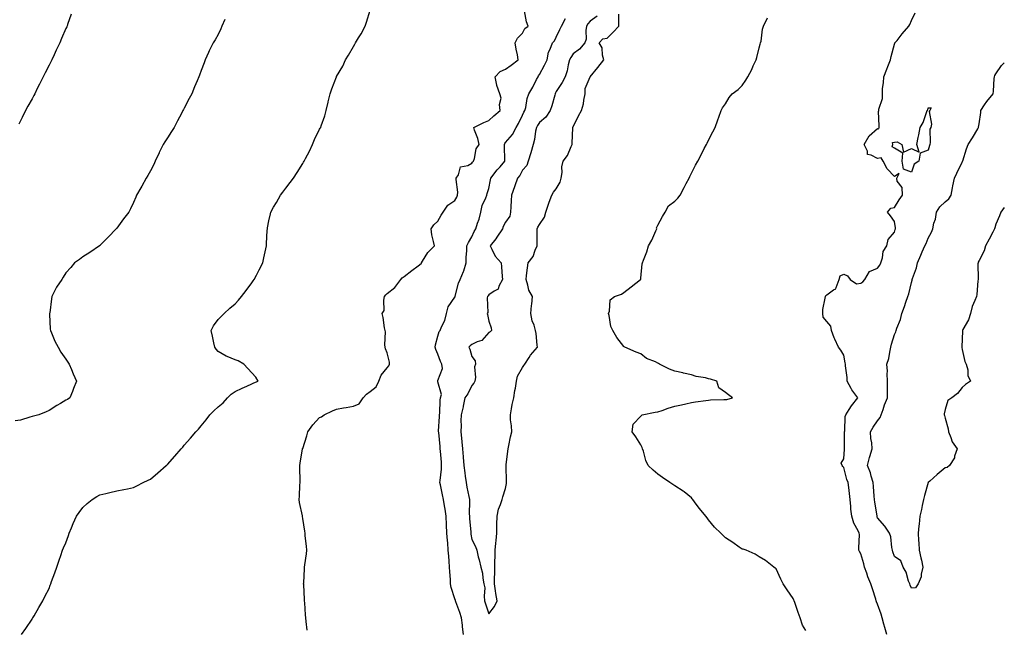
# Model space of a CAD drawing. Units: inches. Extents: x 876083 to 878723, y 7202858 to 7205498.
# Drawn here: x 878141 to 878723, y 7203925 to 7204286 of the extents above; entities that cross this region are included whole.
import ezdxf

# ---------------------------------------------------------------- set-up
doc = ezdxf.new("R2010")
doc.units = ezdxf.units.IN
doc.header["$MEASUREMENT"] = 0
doc.layers.add('Contour_87607202', color=7, linetype='Continuous', true_color=0xacbc7f)

msp = doc.modelspace()

# ---------------------------------------------------------------- linework, layer by layer
at = {"layer": 'Contour_87607202'}
for points in [[(878171.03, 7204288.95, 3294), (878169.05, 7204282.92, 3294), (878168.69, 7204281.92, 3294), (878168.5, 7204281.47, 3294), (878168.05, 7204280.4, 3294), (878165.49, 7204274.48, 3294), (878164.34, 7204271.92, 3294), (878162.34, 7204267.62, 3294), (878161.03, 7204264.91, 3294), (878159.61, 7204261.92, 3294), (878159.12, 7204260.85, 3294), (878158.05, 7204258.74, 3294), (878155.77, 7204254.21, 3294), (878154.53, 7204251.92, 3294), (878152.4, 7204247.58, 3294), (878151.07, 7204244.93, 3294), (878149.56, 7204241.92, 3294), (878149.04, 7204240.92, 3294), (878148.05, 7204238.91, 3294), (878145.5, 7204234.48, 3294), (878144.08, 7204231.92, 3294), (878142.06, 7204227.92, 3294), (878140.08, 7204223.95, 3294)], [(878141.79, 7203921.92, 3296), (878144.35, 7203925.63, 3296), (878148.05, 7203931.08, 3296), (878148.35, 7203931.63, 3296), (878148.52, 7203931.92, 3296), (878149.15, 7203933.01, 3296), (878152.01, 7203937.96, 3296), (878154.31, 7203941.92, 3296), (878155.53, 7203944.44, 3296), (878158.05, 7203949.3, 3296), (878158.77, 7203951.2, 3296), (878159.01, 7203951.92, 3296), (878159.53, 7203953.4, 3296), (878161.45, 7203958.52, 3296), (878162.65, 7203961.92, 3296), (878163.99, 7203965.98, 3296), (878164.92, 7203968.8, 3296), (878165.97, 7203971.92, 3296), (878166.63, 7203973.35, 3296), (878168.05, 7203976.33, 3296), (878169.48, 7203980.49, 3296), (878169.88, 7203981.92, 3296), (878171.24, 7203985.1, 3296), (878172.32, 7203987.64, 3296), (878174.2, 7203991.92, 3296), (878175.83, 7203994.15, 3296), (878178.05, 7203997.04, 3296), (878180.51, 7203999.46, 3296), (878183.45, 7204001.92, 3296), (878186.32, 7204003.66, 3296), (878188.05, 7204004.6, 3296), (878191.57, 7204005.44, 3296), (878193.96, 7204006.02, 3296), (878198.05, 7204007, 3296), (878202.21, 7204007.76, 3296), (878204.4, 7204008.27, 3296), (878208.05, 7204009.01, 3296), (878210.04, 7204009.93, 3296), (878213.8, 7204011.92, 3296), (878216.69, 7204013.29, 3296), (878218.05, 7204013.93, 3296), (878222.39, 7204017.58, 3296), (878227.32, 7204021.92, 3296), (878227.71, 7204022.25, 3296), (878228.05, 7204022.58, 3296), (878232.52, 7204027.45, 3296), (878236.16, 7204031.92, 3296), (878237.08, 7204032.9, 3296), (878238.05, 7204034.01, 3296), (878241.74, 7204038.23, 3296), (878244.84, 7204041.92, 3296), (878246.46, 7204043.52, 3296), (878248.05, 7204045.44, 3296), (878251.05, 7204048.91, 3296), (878253.04, 7204051.92, 3296), (878255.56, 7204054.4, 3296), (878258.05, 7204056.76, 3296), (878260.98, 7204058.99, 3296), (878263.66, 7204061.92, 3296), (878265.79, 7204064.19, 3296), (878268.05, 7204065.69, 3296), (878272.16, 7204067.8, 3296), (878275.11, 7204068.97, 3296), (878278.05, 7204070.28, 3296), (878279.19, 7204070.79, 3296), (878281.69, 7204071.92, 3296), (878280.4, 7204074.26, 3296), (878278.05, 7204076.74, 3296), (878275.57, 7204079.44, 3296), (878273.32, 7204081.92, 3296), (878269.98, 7204083.85, 3296), (878268.05, 7204084.5, 3296), (878263.44, 7204086.53, 3296), (878262.87, 7204086.74, 3296), (878258.05, 7204089.46, 3296), (878256.98, 7204090.85, 3296), (878256.03, 7204091.92, 3296), (878255.44, 7204094.52, 3296), (878254.71, 7204098.58, 3296), (878253.85, 7204101.92, 3296), (878255.27, 7204104.69, 3296), (878258.05, 7204108.29, 3296), (878259.92, 7204110.05, 3296), (878261.54, 7204111.92, 3296), (878265, 7204114.97, 3296), (878268.05, 7204117.51, 3296), (878270.15, 7204119.81, 3296), (878271.87, 7204121.92, 3296), (878274.57, 7204125.4, 3296), (878278.05, 7204130.08, 3296), (878278.81, 7204131.16, 3296), (878279.39, 7204131.92, 3296), (878280.7, 7204134.58, 3296), (878282.26, 7204137.7, 3296), (878284.39, 7204141.92, 3296), (878285.1, 7204144.87, 3296), (878286.17, 7204150.05, 3296), (878286.6, 7204151.92, 3296), (878286.71, 7204153.25, 3296), (878287.11, 7204160.98, 3296), (878287.18, 7204161.92, 3296), (878287.33, 7204162.64, 3296), (878288.05, 7204166.61, 3296), (878289.06, 7204170.9, 3296), (878289.26, 7204171.92, 3296), (878290.86, 7204174.73, 3296), (878292.48, 7204177.49, 3296), (878294.85, 7204181.92, 3296), (878296.27, 7204183.7, 3296), (878298.05, 7204186, 3296), (878300.57, 7204189.4, 3296), (878302.57, 7204191.92, 3296), (878304.74, 7204195.22, 3296), (878308.05, 7204200.53, 3296), (878308.61, 7204201.35, 3296), (878308.91, 7204201.92, 3296), (878309.79, 7204203.66, 3296), (878312.05, 7204207.92, 3296), (878313.85, 7204211.92, 3296), (878315.1, 7204214.87, 3296), (878318.05, 7204220.9, 3296), (878318.48, 7204221.49, 3296), (878318.73, 7204221.92, 3296), (878319.02, 7204222.9, 3296), (878321.19, 7204228.78, 3296), (878321.96, 7204231.92, 3296), (878323.15, 7204236.82, 3296), (878323.19, 7204237.06, 3296), (878324.23, 7204241.92, 3296), (878325.26, 7204244.71, 3296), (878327.96, 7204251.84, 3296), (878328, 7204251.92, 3296), (878328.05, 7204252.04, 3296), (878331.7, 7204258.27, 3296), (878333.45, 7204261.92, 3296), (878335.2, 7204264.77, 3296), (878338.05, 7204269.77, 3296), (878338.85, 7204271.12, 3296), (878339.3, 7204271.92, 3296), (878341.12, 7204274.99, 3296), (878342.6, 7204277.37, 3296), (878344.95, 7204281.92, 3296), (878345.8, 7204284.17, 3296), (878348.05, 7204291.39, 3296)], [(878310.79, 7203924.65, 3297), (878310.18, 7203929.79, 3297), (878309.93, 7203931.92, 3297), (878309.75, 7203933.62, 3297), (878309.23, 7203940.73, 3297), (878309.12, 7203941.92, 3297), (878309.06, 7203942.94, 3297), (878308.67, 7203951.3, 3297), (878308.63, 7203951.92, 3297), (878308.66, 7203952.53, 3297), (878309.12, 7203960.85, 3297), (878309.18, 7203961.92, 3297), (878309.38, 7203963.25, 3297), (878310.21, 7203969.77, 3297), (878310.51, 7203971.92, 3297), (878310.32, 7203974.19, 3297), (878309.61, 7203980.36, 3297), (878309.47, 7203981.92, 3297), (878309.26, 7203983.13, 3297), (878308.05, 7203990.57, 3297), (878307.9, 7203991.76, 3297), (878307.89, 7203991.92, 3297), (878307.85, 7203992.12, 3297), (878306.22, 7204000.08, 3297), (878305.97, 7204001.92, 3297), (878306.11, 7204003.85, 3297), (878306.41, 7204010.28, 3297), (878306.52, 7204011.92, 3297), (878306.57, 7204013.4, 3297), (878306.29, 7204020.16, 3297), (878306.33, 7204021.92, 3297), (878306.65, 7204023.33, 3297), (878307.97, 7204031.84, 3297), (878307.99, 7204031.92, 3297), (878308, 7204031.96, 3297), (878308.05, 7204032.1, 3297), (878310.45, 7204039.52, 3297), (878311.02, 7204041.92, 3297), (878313.98, 7204045.98, 3297), (878318.05, 7204050.34, 3297), (878319.15, 7204050.81, 3297), (878320.73, 7204051.92, 3297), (878325.71, 7204054.26, 3297), (878328.05, 7204055.26, 3297), (878332.13, 7204056, 3297), (878333.67, 7204056.3, 3297), (878338.05, 7204057.04, 3297), (878341.49, 7204058.48, 3297), (878343.81, 7204061.92, 3297), (878345.76, 7204064.21, 3297), (878348.05, 7204065.73, 3297), (878351.55, 7204068.42, 3297), (878352.99, 7204071.92, 3297), (878354.45, 7204075.51, 3297), (878358.05, 7204079.77, 3297), (878358.96, 7204081.02, 3297), (878359.32, 7204081.92, 3297), (878359.3, 7204083.17, 3297), (878358.05, 7204088.6, 3297), (878357.12, 7204090.98, 3297), (878356.79, 7204091.92, 3297), (878356.54, 7204093.42, 3297), (878357.1, 7204100.96, 3297), (878356.82, 7204101.92, 3297), (878356.49, 7204103.48, 3297), (878355.69, 7204109.56, 3297), (878355.13, 7204111.92, 3297), (878356.31, 7204113.66, 3297), (878355.95, 7204119.83, 3297), (878356.51, 7204121.92, 3297), (878357.13, 7204122.84, 3297), (878358.05, 7204123.64, 3297), (878362.63, 7204127.33, 3297), (878366.06, 7204131.92, 3297), (878366.91, 7204133.05, 3297), (878368.05, 7204133.85, 3297), (878372.59, 7204137.39, 3297), (878376.26, 7204140.12, 3297), (878378.05, 7204141.47, 3297), (878378.24, 7204141.72, 3297), (878378.37, 7204141.92, 3297), (878378.97, 7204142.84, 3297), (878381.97, 7204147.99, 3297), (878385.95, 7204151.92, 3297), (878385.51, 7204154.46, 3297), (878384.47, 7204158.35, 3297), (878383.98, 7204161.92, 3297), (878385.55, 7204164.42, 3297), (878388.05, 7204166.49, 3297), (878389.96, 7204170.01, 3297), (878391.09, 7204171.92, 3297), (878393.98, 7204175.98, 3297), (878398.05, 7204178.66, 3297), (878399.29, 7204180.69, 3297), (878399.66, 7204181.92, 3297), (878399.71, 7204183.58, 3297), (878398.87, 7204191.1, 3297), (878398.91, 7204191.92, 3297), (878400.14, 7204194.01, 3297), (878401.41, 7204198.56, 3297), (878405.65, 7204199.52, 3297), (878408.05, 7204200.85, 3297), (878408.57, 7204201.39, 3297), (878409.12, 7204201.92, 3297), (878409.71, 7204203.58, 3297), (878410.62, 7204209.34, 3297), (878412.33, 7204211.92, 3297), (878411.62, 7204215.49, 3297), (878409.71, 7204220.26, 3297), (878409.24, 7204221.92, 3297), (878415.09, 7204224.87, 3297), (878418.05, 7204225.98, 3297), (878421.11, 7204228.85, 3297), (878424.87, 7204231.92, 3297), (878424.47, 7204235.49, 3297), (878425.34, 7204239.21, 3297), (878424.67, 7204241.92, 3297), (878422.93, 7204246.8, 3297), (878422.93, 7204247.04, 3297), (878421.93, 7204251.92, 3297), (878424.87, 7204255.1, 3297), (878428.05, 7204256.43, 3297), (878431.26, 7204258.72, 3297), (878435.54, 7204261.92, 3297), (878435.01, 7204264.95, 3297), (878434.36, 7204268.23, 3297), (878433.76, 7204271.92, 3297), (878435.18, 7204274.79, 3297), (878438.05, 7204277.64, 3297), (878439.45, 7204280.51, 3297), (878441.4, 7204281.92, 3297), (878440.51, 7204284.38, 3297), (878439.14, 7204290.83, 3297)], [(878403.16, 7203921.92, 3298), (878402.64, 7203926.51, 3298), (878402.51, 7203927.47, 3298), (878401.98, 7203931.92, 3298), (878401.06, 7203934.93, 3298), (878398.6, 7203941.37, 3298), (878398.41, 7203941.92, 3298), (878398.34, 7203942.21, 3298), (878398.05, 7203943.11, 3298), (878395.87, 7203949.73, 3298), (878395.54, 7203951.92, 3298), (878395.38, 7203954.6, 3298), (878395.11, 7203958.99, 3298), (878394.93, 7203961.92, 3298), (878394.67, 7203965.3, 3298), (878394.42, 7203968.29, 3298), (878394.13, 7203971.92, 3298), (878393.81, 7203976.16, 3298), (878393.73, 7203977.6, 3298), (878393.38, 7203981.92, 3298), (878393.1, 7203986.86, 3298), (878393.09, 7203986.96, 3298), (878392.84, 7203991.92, 3298), (878392.22, 7203996.1, 3298), (878391.86, 7203998.11, 3298), (878391.27, 7204001.92, 3298), (878390.77, 7204004.65, 3298), (878389.52, 7204010.46, 3298), (878389.24, 7204011.92, 3298), (878389.28, 7204013.15, 3298), (878390.17, 7204019.79, 3298), (878390.23, 7204021.92, 3298), (878390.06, 7204023.93, 3298), (878389.55, 7204030.42, 3298), (878389.42, 7204031.92, 3298), (878389.29, 7204033.15, 3298), (878388.53, 7204041.45, 3298), (878388.47, 7204041.92, 3298), (878388.47, 7204042.35, 3298), (878389.02, 7204050.94, 3298), (878389.02, 7204051.92, 3298), (878389.13, 7204052.99, 3298), (878389.42, 7204060.55, 3298), (878389.57, 7204061.92, 3298), (878390.11, 7204063.97, 3298), (878388.05, 7204071.55, 3298), (878387.96, 7204071.82, 3298), (878387.95, 7204071.92, 3298), (878387.97, 7204072, 3298), (878388.05, 7204072.27, 3298), (878390.7, 7204079.26, 3298), (878390.28, 7204081.92, 3298), (878389.63, 7204083.5, 3298), (878388.05, 7204087.8, 3298), (878386.77, 7204090.63, 3298), (878386.4, 7204091.92, 3298), (878386.61, 7204093.35, 3298), (878388.05, 7204098.46, 3298), (878388.79, 7204101.18, 3298), (878389.26, 7204101.92, 3298), (878390.05, 7204103.91, 3298), (878392.13, 7204107.84, 3298), (878393.14, 7204111.92, 3298), (878394.11, 7204115.85, 3298), (878398.05, 7204121.61, 3298), (878398.16, 7204121.8, 3298), (878398.22, 7204121.92, 3298), (878398.3, 7204122.17, 3298), (878400.17, 7204129.79, 3298), (878401.09, 7204131.92, 3298), (878403.25, 7204136.72, 3298), (878403.33, 7204137.19, 3298), (878404.78, 7204141.92, 3298), (878404.81, 7204145.16, 3298), (878405.07, 7204148.93, 3298), (878405.1, 7204151.92, 3298), (878406.02, 7204153.95, 3298), (878408.05, 7204157.27, 3298), (878409.51, 7204160.46, 3298), (878410.46, 7204161.92, 3298), (878411.47, 7204165.34, 3298), (878412.34, 7204167.62, 3298), (878413.33, 7204171.92, 3298), (878414.24, 7204175.73, 3298), (878416.38, 7204180.24, 3298), (878416.96, 7204181.92, 3298), (878417.17, 7204182.8, 3298), (878418.05, 7204185.85, 3298), (878419.1, 7204190.87, 3298), (878419.38, 7204191.92, 3298), (878423.16, 7204196.8, 3298), (878424.82, 7204198.7, 3298), (878427.63, 7204201.92, 3298), (878427.7, 7204202.27, 3298), (878427.33, 7204211.2, 3298), (878427.42, 7204211.92, 3298), (878427.56, 7204212.41, 3298), (878428.05, 7204213.03, 3298), (878432.12, 7204217.86, 3298), (878434.26, 7204221.92, 3298), (878435.6, 7204224.36, 3298), (878438.05, 7204229.22, 3298), (878438.93, 7204231.04, 3298), (878439.49, 7204231.92, 3298), (878439.96, 7204233.83, 3298), (878440.84, 7204239.13, 3298), (878441.71, 7204241.92, 3298), (878444.12, 7204245.85, 3298), (878446.35, 7204250.22, 3298), (878447.26, 7204251.92, 3298), (878447.54, 7204252.43, 3298), (878448.05, 7204253.29, 3298), (878451.12, 7204258.85, 3298), (878452.59, 7204261.92, 3298), (878453.46, 7204266.51, 3298), (878454.43, 7204268.31, 3298), (878455.7, 7204271.92, 3298), (878456.88, 7204273.09, 3298), (878458.05, 7204275.38, 3298), (878460.1, 7204279.87, 3298), (878461.19, 7204281.92, 3298), (878463.51, 7204286.45, 3298)], [(878482.12, 7204287.84, 3299), (878478.05, 7204284.89, 3299), (878476.67, 7204283.29, 3299), (878475.99, 7204281.92, 3299), (878475.51, 7204279.38, 3299), (878475.78, 7204274.19, 3299), (878475.01, 7204271.92, 3299), (878471.82, 7204268.15, 3299), (878468.05, 7204265.47, 3299), (878466.63, 7204263.35, 3299), (878465.94, 7204261.92, 3299), (878465.13, 7204258.99, 3299), (878464.47, 7204255.49, 3299), (878463.19, 7204251.92, 3299), (878461.5, 7204248.46, 3299), (878458.05, 7204243.19, 3299), (878457.61, 7204242.35, 3299), (878457.4, 7204241.92, 3299), (878457.09, 7204240.96, 3299), (878455.32, 7204234.65, 3299), (878454.35, 7204231.92, 3299), (878451.86, 7204228.11, 3299), (878448.05, 7204224.79, 3299), (878446.89, 7204223.07, 3299), (878446.28, 7204221.92, 3299), (878445.79, 7204219.65, 3299), (878445.09, 7204214.87, 3299), (878444.32, 7204211.92, 3299), (878443.06, 7204206.92, 3299), (878441.41, 7204201.92, 3299), (878440.52, 7204199.46, 3299), (878438.05, 7204196.63, 3299), (878436.44, 7204193.54, 3299), (878435.12, 7204191.92, 3299), (878433.47, 7204187.35, 3299), (878433.25, 7204186.72, 3299), (878431.48, 7204181.92, 3299), (878431.28, 7204178.68, 3299), (878431.15, 7204175.03, 3299), (878430.97, 7204171.92, 3299), (878430.47, 7204169.5, 3299), (878428.05, 7204165.88, 3299), (878426.71, 7204163.27, 3299), (878426.32, 7204161.92, 3299), (878422.97, 7204157, 3299), (878422.25, 7204156.12, 3299), (878418.86, 7204151.92, 3299), (878419.95, 7204150.03, 3299), (878421.95, 7204145.83, 3299), (878425.48, 7204141.92, 3299), (878425.64, 7204139.5, 3299), (878426.09, 7204133.87, 3299), (878426.22, 7204131.92, 3299), (878424.1, 7204127.97, 3299), (878423.66, 7204126.31, 3299), (878421.28, 7204125.14, 3299), (878418.05, 7204122.9, 3299), (878417.65, 7204122.31, 3299), (878417.41, 7204121.92, 3299), (878417.19, 7204121.06, 3299), (878417.47, 7204112.51, 3299), (878417.12, 7204111.92, 3299), (878417.41, 7204111.28, 3299), (878418.05, 7204107.29, 3299), (878419.56, 7204103.42, 3299), (878419.8, 7204101.92, 3299), (878418.95, 7204101.02, 3299), (878418.05, 7204100.59, 3299), (878414.04, 7204095.92, 3299), (878411.31, 7204095.18, 3299), (878408.05, 7204093.6, 3299), (878407.19, 7204092.78, 3299), (878406.34, 7204091.92, 3299), (878406.91, 7204090.79, 3299), (878408.05, 7204086.51, 3299), (878409.97, 7204083.83, 3299), (878410.19, 7204081.92, 3299), (878409.64, 7204080.34, 3299), (878410.16, 7204074.03, 3299), (878409.78, 7204071.92, 3299), (878409.3, 7204070.67, 3299), (878408.05, 7204069.3, 3299), (878405.67, 7204064.3, 3299), (878403.87, 7204061.92, 3299), (878402.96, 7204057, 3299), (878402.9, 7204056.76, 3299), (878401.87, 7204051.92, 3299), (878401.6, 7204048.37, 3299), (878401.81, 7204045.69, 3299), (878401.6, 7204041.92, 3299), (878401.9, 7204038.07, 3299), (878402.19, 7204036.06, 3299), (878402.47, 7204031.92, 3299), (878402.92, 7204027.06, 3299), (878402.94, 7204026.82, 3299), (878403.4, 7204021.92, 3299), (878403.88, 7204017.74, 3299), (878404.22, 7204015.75, 3299), (878404.71, 7204011.92, 3299), (878405.2, 7204009.07, 3299), (878406.33, 7204003.64, 3299), (878406.64, 7204001.92, 3299), (878406.71, 7204000.59, 3299), (878406.58, 7203993.38, 3299), (878406.65, 7203991.92, 3299), (878406.76, 7203990.63, 3299), (878407.42, 7203982.55, 3299), (878407.48, 7203981.92, 3299), (878407.53, 7203981.39, 3299), (878408.05, 7203978.17, 3299), (878410.28, 7203974.15, 3299), (878411.03, 7203971.92, 3299), (878411.92, 7203968.05, 3299), (878412.38, 7203966.26, 3299), (878413.32, 7203961.92, 3299), (878414.33, 7203958.21, 3299), (878414.57, 7203955.4, 3299), (878415.27, 7203951.92, 3299), (878415.68, 7203949.56, 3299), (878415.34, 7203944.63, 3299), (878415.65, 7203941.92, 3299), (878416.24, 7203940.12, 3299), (878418.05, 7203934.24, 3299), (878421.41, 7203938.56, 3299), (878423.01, 7203941.92, 3299), (878422.32, 7203946.2, 3299), (878422.13, 7203947.84, 3299), (878421.53, 7203951.92, 3299), (878421.53, 7203955.4, 3299), (878421.76, 7203958.21, 3299), (878421.77, 7203961.92, 3299), (878421.62, 7203965.49, 3299), (878421.94, 7203968.03, 3299), (878421.83, 7203971.92, 3299), (878422.23, 7203976.1, 3299), (878422.39, 7203977.58, 3299), (878422.8, 7203981.92, 3299), (878422.93, 7203986.8, 3299), (878422.93, 7203987.04, 3299), (878423.09, 7203991.92, 3299), (878423.92, 7203996.06, 3299), (878425.12, 7203998.99, 3299), (878425.96, 7204001.92, 3299), (878426.44, 7204003.52, 3299), (878428.05, 7204008.42, 3299), (878428.54, 7204011.43, 3299), (878428.59, 7204011.92, 3299), (878428.6, 7204012.47, 3299), (878428.41, 7204021.55, 3299), (878428.42, 7204021.92, 3299), (878428.47, 7204022.33, 3299), (878429.42, 7204030.55, 3299), (878429.59, 7204031.92, 3299), (878430.02, 7204033.89, 3299), (878431, 7204038.97, 3299), (878431.69, 7204041.92, 3299), (878431.62, 7204045.49, 3299), (878430.95, 7204049.01, 3299), (878430.88, 7204051.92, 3299), (878431.63, 7204055.49, 3299), (878431.92, 7204058.05, 3299), (878432.94, 7204061.92, 3299), (878433.61, 7204066.35, 3299), (878433.87, 7204067.74, 3299), (878434.54, 7204071.92, 3299), (878435.14, 7204074.83, 3299), (878438.05, 7204079.95, 3299), (878438.84, 7204081.14, 3299), (878439.41, 7204081.92, 3299), (878441.91, 7204085.79, 3299), (878442.75, 7204087.21, 3299), (878447.02, 7204091.92, 3299), (878446.79, 7204093.19, 3299), (878446.23, 7204100.1, 3299), (878445.79, 7204101.92, 3299), (878444.88, 7204105.08, 3299), (878443.77, 7204107.64, 3299), (878442.94, 7204111.92, 3299), (878443.38, 7204116.59, 3299), (878443.52, 7204117.39, 3299), (878444.01, 7204121.92, 3299), (878441.81, 7204125.69, 3299), (878441.27, 7204128.7, 3299), (878440.14, 7204131.92, 3299), (878440.43, 7204134.3, 3299), (878441.08, 7204138.89, 3299), (878441.43, 7204141.92, 3299), (878444.34, 7204145.63, 3299), (878445.57, 7204149.44, 3299), (878446.71, 7204151.92, 3299), (878446.78, 7204153.19, 3299), (878446.75, 7204160.63, 3299), (878446.81, 7204161.92, 3299), (878447.09, 7204162.88, 3299), (878448.05, 7204164.46, 3299), (878451.02, 7204168.95, 3299), (878451.8, 7204171.92, 3299), (878453.38, 7204176.59, 3299), (878453.81, 7204177.68, 3299), (878455.38, 7204181.92, 3299), (878456.33, 7204183.64, 3299), (878458.05, 7204185.59, 3299), (878460.32, 7204189.65, 3299), (878460.98, 7204191.92, 3299), (878461.49, 7204195.36, 3299), (878461.28, 7204198.7, 3299), (878462.09, 7204201.92, 3299), (878464.63, 7204205.34, 3299), (878466.77, 7204210.63, 3299), (878467.41, 7204211.92, 3299), (878467.42, 7204212.56, 3299), (878467.83, 7204221.71, 3299), (878467.83, 7204221.92, 3299), (878467.83, 7204222.13, 3299), (878468.05, 7204222.33, 3299), (878471.16, 7204228.81, 3299), (878472.86, 7204231.92, 3299), (878474.07, 7204235.9, 3299), (878474.25, 7204238.11, 3299), (878475.06, 7204241.92, 3299), (878475.04, 7204244.93, 3299), (878477.99, 7204251.86, 3299), (878477.99, 7204251.92, 3299), (878478.01, 7204251.96, 3299), (878478.05, 7204251.96, 3299), (878482.52, 7204257.45, 3299), (878486.11, 7204261.92, 3299), (878485.32, 7204264.65, 3299), (878485.09, 7204268.95, 3299), (878483.38, 7204271.92, 3299), (878485.6, 7204274.36, 3299), (878488.05, 7204274.69, 3299), (878491.68, 7204278.29, 3299), (878495.01, 7204281.92, 3299), (878494.94, 7204285.03, 3299), (878495.05, 7204288.91, 3299)], [(878605.55, 7203924.42, 3299), (878603.62, 7203927.49, 3299), (878602.3, 7203931.92, 3299), (878601.12, 7203934.99, 3299), (878599.07, 7203940.9, 3299), (878598.69, 7203941.92, 3299), (878598.47, 7203942.35, 3299), (878598.05, 7203943.33, 3299), (878594.55, 7203948.42, 3299), (878592.14, 7203951.92, 3299), (878590.77, 7203954.65, 3299), (878588.05, 7203960.83, 3299), (878587.49, 7203961.35, 3299), (878586.73, 7203961.92, 3299), (878581.82, 7203965.69, 3299), (878578.05, 7203968.05, 3299), (878575.61, 7203969.48, 3299), (878570.42, 7203971.92, 3299), (878568.53, 7203972.41, 3299), (878568.05, 7203972.47, 3299), (878566.25, 7203973.72, 3299), (878562.49, 7203976.35, 3299), (878558.05, 7203979.24, 3299), (878556.74, 7203980.61, 3299), (878555.44, 7203981.92, 3299), (878551.65, 7203985.51, 3299), (878548.05, 7203989.89, 3299), (878547.17, 7203991.04, 3299), (878546.53, 7203991.92, 3299), (878542.74, 7203996.61, 3299), (878540.78, 7203999.19, 3299), (878538.7, 7204001.92, 3299), (878538.45, 7204002.31, 3299), (878538.05, 7204002.8, 3299), (878533.64, 7204006.33, 3299), (878532.99, 7204006.86, 3299), (878528.05, 7204010.01, 3299), (878526.94, 7204010.81, 3299), (878525.28, 7204011.92, 3299), (878520.93, 7204014.79, 3299), (878518.05, 7204016.9, 3299), (878515.34, 7204019.21, 3299), (878512.38, 7204021.92, 3299), (878511.04, 7204024.91, 3299), (878509.52, 7204030.46, 3299), (878509.01, 7204031.92, 3299), (878508.81, 7204032.68, 3299), (878508.05, 7204034.3, 3299), (878505.02, 7204038.89, 3299), (878502.97, 7204041.92, 3299), (878503.57, 7204046.39, 3299), (878508.05, 7204051.08, 3299), (878508.37, 7204051.61, 3299), (878508.79, 7204051.92, 3299), (878516.47, 7204053.5, 3299), (878518.05, 7204053.64, 3299), (878520.65, 7204054.52, 3299), (878524.15, 7204055.83, 3299), (878528.05, 7204057.02, 3299), (878532.07, 7204057.9, 3299), (878534.59, 7204058.46, 3299), (878538.05, 7204059.22, 3299), (878540.32, 7204059.65, 3299), (878546.56, 7204060.44, 3299), (878548.05, 7204060.69, 3299), (878549.2, 7204060.77, 3299), (878557.07, 7204060.94, 3299), (878558.05, 7204061, 3299), (878558.88, 7204061.08, 3299), (878562.22, 7204061.92, 3299), (878559.9, 7204063.78, 3299), (878558.05, 7204065.14, 3299), (878554.07, 7204067.94, 3299), (878552.95, 7204071.92, 3299), (878549.15, 7204073.01, 3299), (878548.05, 7204073.27, 3299), (878546.22, 7204073.76, 3299), (878540.84, 7204074.71, 3299), (878538.05, 7204075.63, 3299), (878533.28, 7204076.69, 3299), (878532.91, 7204076.78, 3299), (878528.05, 7204077.8, 3299), (878525, 7204078.87, 3299), (878519.06, 7204081.92, 3299), (878518.49, 7204082.35, 3299), (878518.05, 7204082.6, 3299), (878516.69, 7204083.29, 3299), (878511.45, 7204085.32, 3299), (878508.05, 7204087.99, 3299), (878505.18, 7204089.05, 3299), (878498.51, 7204091.92, 3299), (878498.26, 7204092.13, 3299), (878498.05, 7204092.39, 3299), (878493.76, 7204097.62, 3299), (878491.52, 7204101.92, 3299), (878490.31, 7204104.19, 3299), (878489.27, 7204110.71, 3299), (878488.88, 7204111.92, 3299), (878489.41, 7204113.29, 3299), (878489.97, 7204120.01, 3299), (878492.4, 7204121.92, 3299), (878496.7, 7204123.27, 3299), (878498.05, 7204124.34, 3299), (878502.36, 7204127.6, 3299), (878507.92, 7204131.92, 3299), (878507.96, 7204132.02, 3299), (878508.05, 7204132.86, 3299), (878508.79, 7204141.18, 3299), (878509.06, 7204141.92, 3299), (878509.61, 7204143.48, 3299), (878511.66, 7204148.31, 3299), (878512.65, 7204151.92, 3299), (878514.61, 7204155.36, 3299), (878516.85, 7204160.73, 3299), (878517.42, 7204161.92, 3299), (878517.39, 7204162.58, 3299), (878518.05, 7204164.05, 3299), (878520.78, 7204169.19, 3299), (878522.36, 7204171.92, 3299), (878524.44, 7204175.53, 3299), (878528.05, 7204178.29, 3299), (878529.86, 7204180.1, 3299), (878531.28, 7204181.92, 3299), (878533.63, 7204186.33, 3299), (878534.91, 7204188.78, 3299), (878536.57, 7204191.92, 3299), (878537.02, 7204192.94, 3299), (878538.05, 7204194.87, 3299), (878540.41, 7204199.56, 3299), (878541.84, 7204201.92, 3299), (878543.89, 7204206.08, 3299), (878545.55, 7204209.42, 3299), (878546.79, 7204211.92, 3299), (878547.34, 7204212.62, 3299), (878548.05, 7204214.46, 3299), (878550.53, 7204219.44, 3299), (878552.06, 7204221.92, 3299), (878553.61, 7204226.35, 3299), (878554.22, 7204228.09, 3299), (878555.58, 7204231.92, 3299), (878556.37, 7204233.6, 3299), (878558.05, 7204235.96, 3299), (878560.32, 7204239.65, 3299), (878561.99, 7204241.92, 3299), (878565.54, 7204244.42, 3299), (878568.05, 7204246.82, 3299), (878570.12, 7204249.85, 3299), (878571.33, 7204251.92, 3299), (878573.67, 7204256.3, 3299), (878574.56, 7204258.42, 3299), (878576.16, 7204261.92, 3299), (878576.59, 7204263.38, 3299), (878578.05, 7204269.05, 3299), (878578.68, 7204271.3, 3299), (878578.9, 7204271.92, 3299), (878579.12, 7204272.99, 3299), (878579.99, 7204279.99, 3299), (878580.49, 7204281.92, 3299), (878582.89, 7204286.76, 3299)], [(878653.54, 7203921.92, 3300), (878652.36, 7203926.24, 3300), (878651.84, 7203928.13, 3300), (878650.81, 7203931.92, 3300), (878650.12, 7203933.99, 3300), (878648.05, 7203939.95, 3300), (878647.47, 7203941.33, 3300), (878647.3, 7203941.92, 3300), (878646.95, 7203943.01, 3300), (878645.11, 7203948.97, 3300), (878644.14, 7203951.92, 3300), (878642.26, 7203956.12, 3300), (878641.66, 7203958.31, 3300), (878640.39, 7203961.92, 3300), (878639.96, 7203963.83, 3300), (878638.05, 7203969.69, 3300), (878637.31, 7203971.18, 3300), (878637.03, 7203971.92, 3300), (878636.96, 7203973.01, 3300), (878637.32, 7203981.2, 3300), (878637.25, 7203981.92, 3300), (878636.57, 7203983.4, 3300), (878633.91, 7203987.78, 3300), (878632.82, 7203991.92, 3300), (878632.3, 7203996.18, 3300), (878632.27, 7203997.7, 3300), (878631.84, 7204001.92, 3300), (878631.48, 7204005.36, 3300), (878630.99, 7204008.97, 3300), (878630.66, 7204011.92, 3300), (878629.89, 7204013.76, 3300), (878628.05, 7204020.81, 3300), (878627.49, 7204021.37, 3300), (878627.04, 7204021.92, 3300), (878626.61, 7204023.37, 3300), (878628.05, 7204026, 3300), (878628.41, 7204031.57, 3300), (878628.43, 7204031.92, 3300), (878628.44, 7204032.31, 3300), (878628.57, 7204041.41, 3300), (878628.58, 7204041.92, 3300), (878628.71, 7204042.58, 3300), (878628.93, 7204051.04, 3300), (878629.18, 7204051.92, 3300), (878631.33, 7204055.2, 3300), (878632.64, 7204057.33, 3300), (878636.44, 7204061.92, 3300), (878632.82, 7204066.69, 3300), (878632.45, 7204067.53, 3300), (878630.1, 7204071.92, 3300), (878630.12, 7204073.99, 3300), (878629.02, 7204080.94, 3300), (878629.03, 7204081.92, 3300), (878628.93, 7204082.8, 3300), (878628.05, 7204087.15, 3300), (878626.38, 7204090.26, 3300), (878624.9, 7204091.92, 3300), (878622.75, 7204096.63, 3300), (878622.46, 7204097.51, 3300), (878620.78, 7204101.92, 3300), (878620.44, 7204104.32, 3300), (878618.05, 7204107.21, 3300), (878615.95, 7204109.81, 3300), (878615.58, 7204111.92, 3300), (878615.71, 7204114.26, 3300), (878617.11, 7204120.98, 3300), (878617.17, 7204121.92, 3300), (878617.44, 7204122.53, 3300), (878618.05, 7204122.97, 3300), (878621.94, 7204125.81, 3300), (878623.45, 7204126.51, 3300), (878623.48, 7204127.35, 3300), (878625.41, 7204131.92, 3300), (878625.87, 7204134.09, 3300), (878628.05, 7204135.08, 3300), (878630.31, 7204134.19, 3300), (878631.75, 7204131.92, 3300), (878635.56, 7204129.44, 3300), (878638.05, 7204129.85, 3300), (878639.31, 7204130.65, 3300), (878640.43, 7204131.92, 3300), (878643.23, 7204136.74, 3300), (878648.05, 7204138.7, 3300), (878649.39, 7204140.57, 3300), (878650.02, 7204141.92, 3300), (878650.96, 7204144.83, 3300), (878651.45, 7204148.52, 3300), (878653.45, 7204151.92, 3300), (878654.37, 7204155.59, 3300), (878658.05, 7204159.99, 3300), (878658.44, 7204161.53, 3300), (878658.63, 7204161.92, 3300), (878658.71, 7204162.58, 3300), (878658.05, 7204166.33, 3300), (878655.71, 7204169.58, 3300), (878653.97, 7204171.92, 3300), (878655.87, 7204174.11, 3300), (878658.05, 7204174.62, 3300), (878660.77, 7204179.19, 3300), (878662.71, 7204181.92, 3300), (878662.62, 7204186.49, 3300), (878659.72, 7204190.26, 3300), (878659.51, 7204191.92, 3300), (878660.74, 7204194.62, 3300), (878658.05, 7204192.94, 3300), (878653.68, 7204197.55, 3300), (878651.33, 7204201.92, 3300), (878650.11, 7204203.99, 3300), (878648.05, 7204203.52, 3300), (878644.33, 7204205.63, 3300), (878642.13, 7204206, 3300), (878642.04, 7204207.94, 3300), (878640.12, 7204211.92, 3300), (878643.05, 7204216.92, 3300), (878648.05, 7204221.3, 3300), (878648.8, 7204221.18, 3300), (878648.95, 7204221.92, 3300), (878649.08, 7204222.96, 3300), (878648.69, 7204231.28, 3300), (878648.81, 7204231.92, 3300), (878648.82, 7204232.68, 3300), (878650.97, 7204238.99, 3300), (878650.96, 7204241.92, 3300), (878651.01, 7204244.89, 3300), (878651.62, 7204248.35, 3300), (878651.69, 7204251.92, 3300), (878653.52, 7204256.45, 3300), (878654.12, 7204257.99, 3300), (878655.67, 7204261.92, 3300), (878656.1, 7204263.87, 3300), (878658.05, 7204271.22, 3300), (878658.23, 7204271.74, 3300), (878658.35, 7204271.92, 3300), (878659.59, 7204273.46, 3300), (878662.68, 7204277.29, 3300), (878666.6, 7204281.92, 3300), (878667.09, 7204282.88, 3300), (878668.05, 7204285.16, 3300), (878670.28, 7204289.69, 3300)], [(878261.94, 7204285.81, 3295), (878260.28, 7204281.92, 3295), (878259.64, 7204280.32, 3295), (878258.05, 7204276.84, 3295), (878256.25, 7204273.72, 3295), (878255.12, 7204271.92, 3295), (878252.79, 7204267.17, 3295), (878252.41, 7204266.28, 3295), (878250.44, 7204261.92, 3295), (878249.75, 7204260.22, 3295), (878248.05, 7204255.59, 3295), (878247.01, 7204252.96, 3295), (878246.61, 7204251.92, 3295), (878245.61, 7204249.48, 3295), (878244.04, 7204245.92, 3295), (878242.58, 7204241.92, 3295), (878240.96, 7204239.01, 3295), (878238.05, 7204233.42, 3295), (878237.49, 7204232.49, 3295), (878237.2, 7204231.92, 3295), (878236.29, 7204230.16, 3295), (878234.04, 7204225.92, 3295), (878232.08, 7204221.92, 3295), (878230.5, 7204219.46, 3295), (878228.05, 7204215.79, 3295), (878226.49, 7204213.48, 3295), (878225.55, 7204211.92, 3295), (878223.26, 7204207.12, 3295), (878223.12, 7204206.84, 3295), (878220.87, 7204201.92, 3295), (878219.93, 7204200.05, 3295), (878218.05, 7204196.33, 3295), (878216.41, 7204193.56, 3295), (878215.42, 7204191.92, 3295), (878212.86, 7204187.12, 3295), (878212.3, 7204186.18, 3295), (878209.83, 7204181.92, 3295), (878209.29, 7204180.67, 3295), (878208.05, 7204177.58, 3295), (878206.16, 7204173.81, 3295), (878205.23, 7204171.92, 3295), (878202.06, 7204167.92, 3295), (878198.05, 7204162.27, 3295), (878197.9, 7204162.08, 3295), (878197.75, 7204161.92, 3295), (878192.97, 7204157, 3295), (878188.05, 7204152.04, 3295), (878187.99, 7204151.98, 3295), (878187.89, 7204151.92, 3295), (878182.1, 7204147.88, 3295), (878178.05, 7204145.34, 3295), (878176.07, 7204143.89, 3295), (878173, 7204141.92, 3295), (878170.87, 7204139.09, 3295), (878168.05, 7204136, 3295), (878166.49, 7204133.48, 3295), (878165.53, 7204131.92, 3295), (878162.55, 7204127.43, 3295), (878161.52, 7204125.4, 3295), (878159.63, 7204121.92, 3295), (878159.41, 7204120.55, 3295), (878158.43, 7204112.29, 3295), (878158.37, 7204111.92, 3295), (878158.38, 7204111.59, 3295), (878158.79, 7204102.66, 3295), (878158.81, 7204101.92, 3295), (878159.44, 7204100.53, 3295), (878161.56, 7204095.44, 3295), (878163.42, 7204091.92, 3295), (878165.07, 7204088.93, 3295), (878168.05, 7204084.79, 3295), (878169.21, 7204083.09, 3295), (878169.94, 7204081.92, 3295), (878171.29, 7204078.68, 3295), (878172.29, 7204076.16, 3295), (878174.23, 7204071.92, 3295), (878172.53, 7204067.45, 3295), (878171.83, 7204065.71, 3295), (878170.35, 7204061.92, 3295), (878168.89, 7204061.08, 3295), (878168.05, 7204060.53, 3295), (878164.75, 7204058.62, 3295), (878162.56, 7204057.41, 3295), (878158.05, 7204054.46, 3295), (878156.28, 7204053.68, 3295), (878152.1, 7204051.92, 3295), (878148.88, 7204051.08, 3295), (878148.05, 7204050.88, 3295), (878146.77, 7204050.63, 3295), (878141.13, 7204048.83, 3295), (878138.05, 7204048.4, 3295)], [(878723, 7204174.61, 3301), (878720.92, 7204171.92, 3301), (878720.23, 7204169.73, 3301), (878718.05, 7204164.65, 3301), (878717.41, 7204162.56, 3301), (878717.18, 7204161.92, 3301), (878716.21, 7204160.08, 3301), (878714.02, 7204155.94, 3301), (878711.9, 7204151.92, 3301), (878711.04, 7204148.93, 3301), (878708.05, 7204143.23, 3301), (878707.63, 7204142.35, 3301), (878707.5, 7204141.92, 3301), (878707.43, 7204141.3, 3301), (878707.54, 7204132.43, 3301), (878707.46, 7204131.92, 3301), (878707.33, 7204131.2, 3301), (878706.76, 7204123.21, 3301), (878706.46, 7204121.92, 3301), (878705.63, 7204119.5, 3301), (878703.97, 7204116, 3301), (878703.02, 7204111.92, 3301), (878701.84, 7204108.13, 3301), (878698.51, 7204102.37, 3301), (878698.29, 7204101.92, 3301), (878698.29, 7204101.69, 3301), (878698.05, 7204096.78, 3301), (878697.89, 7204092.08, 3301), (878697.87, 7204091.92, 3301), (878697.84, 7204091.71, 3301), (878698.05, 7204090.57, 3301), (878699.64, 7204083.5, 3301), (878700.54, 7204081.92, 3301), (878701.36, 7204078.62, 3301), (878701.4, 7204075.28, 3301), (878702.95, 7204071.92, 3301), (878700.05, 7204069.93, 3301), (878698.05, 7204068.07, 3301), (878695.36, 7204064.62, 3301), (878691.99, 7204061.92, 3301), (878689.61, 7204060.36, 3301), (878688.05, 7204055.08, 3301), (878687.43, 7204052.55, 3301), (878687.38, 7204051.92, 3301), (878687.61, 7204051.47, 3301), (878688.05, 7204049.93, 3301), (878689.78, 7204043.66, 3301), (878690, 7204041.92, 3301), (878691.42, 7204038.54, 3301), (878692.1, 7204035.96, 3301), (878695.11, 7204031.92, 3301), (878693.63, 7204027.49, 3301), (878693.5, 7204026.47, 3301), (878690.56, 7204021.92, 3301), (878689.27, 7204020.71, 3301), (878688.05, 7204020.61, 3301), (878683.26, 7204016.71, 3301), (878678.86, 7204012.72, 3301), (878678.05, 7204012, 3301), (878678.02, 7204011.96, 3301), (878678, 7204011.92, 3301), (878677.98, 7204011.86, 3301), (878675.79, 7204004.19, 3301), (878675.22, 7204001.92, 3301), (878674.43, 7203998.31, 3301), (878674.09, 7203995.88, 3301), (878673.04, 7203991.92, 3301), (878672.73, 7203987.25, 3301), (878672.5, 7203986.37, 3301), (878672.08, 7203981.92, 3301), (878672.3, 7203977.66, 3301), (878672.44, 7203976.31, 3301), (878672.64, 7203971.92, 3301), (878673.56, 7203967.43, 3301), (878673.95, 7203966.02, 3301), (878674.88, 7203961.92, 3301), (878673.88, 7203957.74, 3301), (878673.86, 7203956.12, 3301), (878671.98, 7203951.92, 3301), (878670.44, 7203949.54, 3301), (878668.05, 7203949.34, 3301), (878667.35, 7203951.22, 3301), (878667.04, 7203951.92, 3301), (878666.38, 7203953.6, 3301), (878664.95, 7203958.81, 3301), (878663.11, 7203961.92, 3301), (878661.78, 7203965.65, 3301), (878658.05, 7203968.07, 3301), (878657.05, 7203970.92, 3301), (878656.8, 7203971.92, 3301), (878656.41, 7203973.56, 3301), (878655.95, 7203979.81, 3301), (878655.16, 7203981.92, 3301), (878652.26, 7203986.14, 3301), (878648.05, 7203991.08, 3301), (878647.84, 7203991.71, 3301), (878647.76, 7203991.92, 3301), (878647.71, 7203992.27, 3301), (878646.44, 7204000.32, 3301), (878646.18, 7204001.92, 3301), (878646.04, 7204003.93, 3301), (878645.65, 7204009.52, 3301), (878645.48, 7204011.92, 3301), (878644.31, 7204015.67, 3301), (878643.88, 7204017.74, 3301), (878642.09, 7204021.92, 3301), (878643.19, 7204026.78, 3301), (878643.4, 7204027.27, 3301), (878644.87, 7204031.92, 3301), (878644.61, 7204035.36, 3301), (878644.07, 7204037.94, 3301), (878643.85, 7204041.92, 3301), (878645.38, 7204044.58, 3301), (878648.05, 7204048.35, 3301), (878649.57, 7204050.4, 3301), (878650.12, 7204051.92, 3301), (878651.3, 7204055.16, 3301), (878652.07, 7204057.9, 3301), (878653.95, 7204061.92, 3301), (878653.89, 7204066.08, 3301), (878653.91, 7204067.78, 3301), (878653.84, 7204071.92, 3301), (878653.67, 7204076.3, 3301), (878653.86, 7204077.72, 3301), (878653.62, 7204081.92, 3301), (878654.7, 7204085.26, 3301), (878655.23, 7204089.09, 3301), (878655.91, 7204091.92, 3301), (878656.25, 7204093.72, 3301), (878658.05, 7204099.46, 3301), (878658.86, 7204101.12, 3301), (878659.01, 7204101.92, 3301), (878659.42, 7204103.29, 3301), (878661.54, 7204108.42, 3301), (878662.32, 7204111.92, 3301), (878663.94, 7204116.04, 3301), (878664.75, 7204118.62, 3301), (878665.91, 7204121.92, 3301), (878666.53, 7204123.44, 3301), (878668.05, 7204130.3, 3301), (878668.44, 7204131.53, 3301), (878668.51, 7204131.92, 3301), (878668.67, 7204132.55, 3301), (878671.01, 7204138.97, 3301), (878671.59, 7204141.92, 3301), (878673.55, 7204146.41, 3301), (878674.44, 7204148.31, 3301), (878676.09, 7204151.92, 3301), (878676.7, 7204153.27, 3301), (878678.05, 7204156.45, 3301), (878680.01, 7204159.97, 3301), (878680.68, 7204161.92, 3301), (878681.37, 7204165.24, 3301), (878682.22, 7204167.74, 3301), (878682.84, 7204171.92, 3301), (878684.93, 7204175.05, 3301), (878688.05, 7204177.99, 3301), (878690.24, 7204179.73, 3301), (878691.49, 7204181.92, 3301), (878692.41, 7204186.28, 3301), (878692.61, 7204187.37, 3301), (878693.63, 7204191.92, 3301), (878695.01, 7204194.97, 3301), (878698.05, 7204201.35, 3301), (878698.24, 7204201.72, 3301), (878698.28, 7204201.92, 3301), (878698.41, 7204202.27, 3301), (878700.6, 7204209.38, 3301), (878701.59, 7204211.92, 3301), (878704.19, 7204215.79, 3301), (878707.3, 7204221.18, 3301), (878707.75, 7204221.92, 3301), (878707.78, 7204222.19, 3301), (878708.05, 7204224.07, 3301), (878709.09, 7204230.88, 3301), (878709.11, 7204231.92, 3301), (878711.37, 7204235.24, 3301), (878712.7, 7204237.27, 3301), (878716.38, 7204241.92, 3301), (878716.52, 7204243.46, 3301), (878717.03, 7204250.9, 3301), (878717.12, 7204251.92, 3301), (878717.36, 7204252.6, 3301), (878718.05, 7204253.7, 3301), (878721.36, 7204258.6, 3301), (878723, 7204260.18, 3301)]]:
    msp.add_polyline3d(points, dxfattribs=at)
msp.add_polyline3d([(878668.05, 7204195.49, 3300), (878663.43, 7204197.29, 3300), (878662.64, 7204201.92, 3300), (878662.93, 7204206.8, 3300), (878658.05, 7204209.73, 3300), (878656.61, 7204210.49, 3300), (878657.06, 7204211.92, 3300), (878656.91, 7204213.05, 3300), (878658.05, 7204213.33, 3300), (878659.64, 7204213.5, 3300), (878662.42, 7204211.92, 3300), (878663.36, 7204207.23, 3300), (878668.05, 7204209.58, 3300), (878672.64, 7204207.33, 3300), (878671.24, 7204211.92, 3300), (878672.07, 7204215.94, 3300), (878672.42, 7204217.55, 3300), (878673.29, 7204221.92, 3300), (878675.08, 7204224.89, 3300), (878676.99, 7204230.85, 3300), (878677.44, 7204231.92, 3300), (878677.72, 7204232.25, 3300), (878678.05, 7204233.48, 3300), (878679.68, 7204233.54, 3300), (878679.05, 7204231.92, 3300), (878678.56, 7204231.41, 3300), (878679.94, 7204223.81, 3300), (878679.45, 7204221.92, 3300), (878678.96, 7204221.02, 3300), (878679.21, 7204213.09, 3300), (878678.92, 7204211.92, 3300), (878678.66, 7204211.31, 3300), (878678.05, 7204208.48, 3300), (878673.16, 7204206.82, 3300), (878672.49, 7204201.92, 3300), (878669.77, 7204200.2, 3300)], close=True, dxfattribs=at)

doc.saveas('drawing.dxf')
